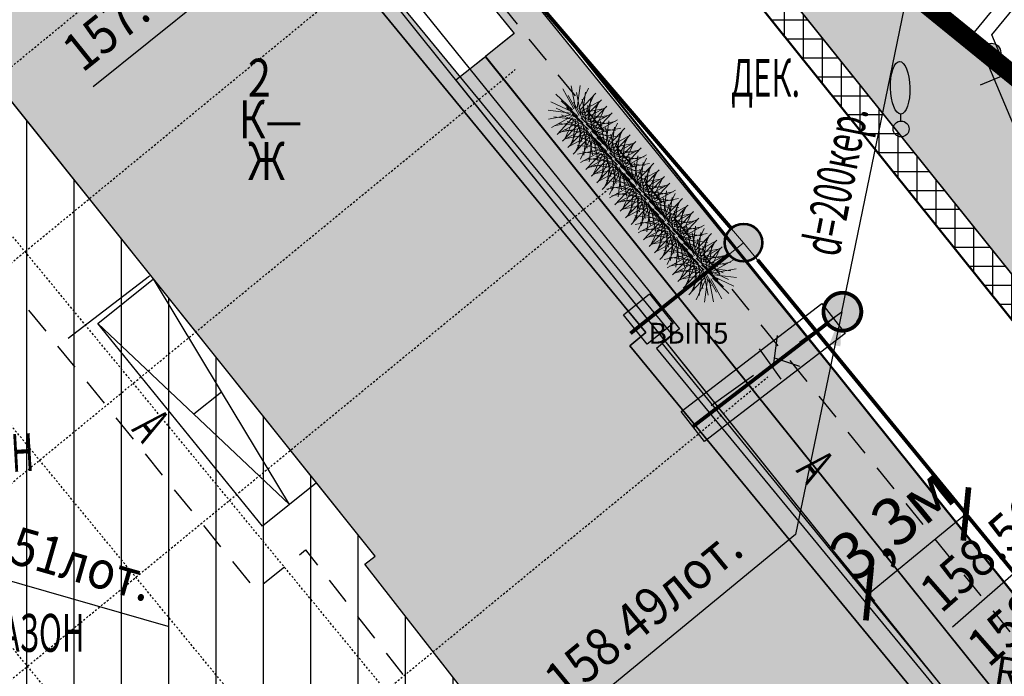
# Model space of a CAD drawing. Units: metres. Extents: x 10193 to 13143, y 19513 to 22721.
# Drawn here: x 10689 to 10741, y 21789 to 21824 of the extents above; entities that cross this region are included whole.
import ezdxf
from ezdxf.enums import TextEntityAlignment as Align

# ---------------------------------------------------------------- set-up
doc = ezdxf.new("R2010")
doc.units = ezdxf.units.M
doc.header["$MEASUREMENT"] = 0
doc.linetypes.add('DGN Style 3', pattern=[6.548588, 4.677563, -1.871025])
doc.linetypes.add('осевая', pattern=[50.8, 31.75, -6.35, 6.35, -6.35])
for name, color, linetype, lineweight in [('_0', 7, 'Continuous', 5), ('Внутреннее заполнение', 7, 'Continuous', 25), ('дороги', 7, 'Continuous', 50), ('Здания', 7, 'Continuous', 25), ('Кабель связи', 7, 'Continuous', 25), ('Канализация самотёчная', 7, 'Continuous', 25), ('Колодцы', 7, 'Continuous', 25), ('Крыльца', 7, 'Continuous', 25), ('Леса и газоны', 7, 'Continuous', 25), ('Ограды', 7, 'Continuous', 25), ('Озеленение', 7, 'Continuous', 30), ('Отдельно стоящее дерево', 7, 'Continuous', 25), ('Пояснительные подписи', 7, 'Continuous', 25), ('проект', 5, 'Continuous', 25), ('Спец сооружения', 7, 'Continuous', 25), ('Теплосеть', 7, 'Continuous', 25), ('Теплосеть Втор.', 114, 'Continuous', 50), ('Тротуар', 7, 'Continuous', 30), ('Части зданий', 7, 'Continuous', 25)]:
    doc.layers.add(name, color=color, linetype=linetype, lineweight=lineweight)
for name, color, linetype in [('GP_', 7, 'Continuous'), ('Верт_отмостка', 7, 'Continuous'), ('невидимый', 7, 'Continuous'), ('Общесплавная канализация', 7, 'Continuous'), ('оси зд', 7, 'Continuous'), ('отмостка', 7, 'Continuous'), ('предварительно 0', 7, 'Continuous'), ('штриховка тротуара', 7, 'Continuous')]:
    doc.layers.add(name, color=color, linetype=linetype)
doc.layers.add('газон', color=7, linetype='Continuous', true_color=0xe3f1c2)
doc.layers.add('Размеры ширин дорог', color=7, linetype='Continuous', lineweight=30, plot=False)
doc.styles.add('GP_Stamp', font='simplex.shx', dxfattribs={"width": 0.6})
doc.styles.add('Style-RUSSIAN_1251', font='RUSSIAN_1251.shx')
doc.dimstyles.new('ISO-25', dxfattribs={"dimtxt": 2.5, "dimasz": 2.5, "dimexe": 1.25, "dimexo": 0.625, "dimtad": 1, "dimtxsty": 'Standard', "dimcen": 2.5, "dimadec": 0, "dimazin": 0, "dimtfac": 1, "dimtmove": 0, "dimatfit": 3, "dimfxl": 1, "dimarcsym": 0})
doc.dimstyles.get("Standard").update_dxf_attribs({"dimtxt": 0.18, "dimasz": 0.18, "dimexe": 0.18, "dimexo": 0.0625, "dimgap": 0.09, "dimtad": 0, "dimtih": 1, "dimtoh": 1, "dimdec": 4, "dimzin": 0, "dimdsep": 46, "dimtxsty": 'Standard', "dimcen": 0.09, "dimadec": 0, "dimazin": 0, "dimtfac": 1, "dimtdec": 4, "dimtofl": 0, "dimtmove": 0, "dimatfit": 3, "dimfxl": 1, "dimtolj": 1, "dimtzin": 0, "dimarcsym": 0})
doc.dimstyles.new('Генплан', dxfattribs={"dimtxt": 1.5, "dimasz": 0.9, "dimexe": 0.7, "dimexo": 0, "dimgap": 0.4, "dimtad": 1, "dimzin": 0, "dimdsep": 46, "dimtxsty": 'Standard', "dimblk": 'ARCHTICK', "dimcen": 0.09, "dimdle": 0.7, "dimaunit": 1, "dimadec": 3, "dimazin": 0, "dimtfac": 1, "dimtix": 1, "dimtmove": 0, "dimatfit": 2, "dimfxl": 0.18, "dimtolj": 1, "dimtzin": 0, "dimarcsym": 1})

# ---------------------------------------------------------------- blocks, each defined once
blk = doc.blocks.new('ваыфаыва')
at = {"layer": 'оси зд', "color": 0, "linetype": 'осевая'}
for points in [[(-129540, -67693), (-129540, -14568)], [(-125840, -67693), (-125840, -14568)], [(-122640, -67693), (-122640, -14568)], [(-178228, -28752), (-109592, -28752)], [(-178228, -32752), (-109592, -32752)], [(-178228, -37252), (-109592, -37252)], [(-178228, -41252), (-109592, -41252)], [(-178228, -47752), (-109592, -47752)]]:
    blk.add_lwpolyline(points, dxfattribs=at)
blk = doc.blocks.new('DEREVO')
at = {"layer": 'Отдельно стоящее дерево', "color": 7, "linetype": 'Continuous', "lineweight": 25, "flags": 128}
blk.add_lwpolyline([(-0.007, 0.21), (-0.007, 0.393)], dxfattribs=at)
at = {"layer": 'Отдельно стоящее дерево', "color": 7, "linetype": 'Continuous', "lineweight": 25}
blk.add_arc((0, 0), 0.21, 0, 360, dxfattribs=at)
blk.add_ellipse((-0.025, 1.088), major_axis=(-0.019, 0.695), ratio=0.369829, dxfattribs=at)
blk = doc.blocks.new('msdElementTypeTextNode_1')
at = {"layer": 'Здания', "color": 7, "linetype": 'Continuous', "lineweight": 25, "style": 'Style-RUSSIAN_1251', "width": 0.799996}
for s, p in [(' 2 ', (0, 3.202001)), ('К—', (0, 2.102001)), (' Ж', (0, 1.001001))]:
    blk.add_text(s, height=1.000002, dxfattribs=at).set_placement(p, align=Align.MIDDLE_LEFT)
blk = doc.blocks.new('*D2755')
at = {"layer": 'Defpoints', "color": 0, "lineweight": 40, "transparency": 16777216}
for p in [(10740.101, 21788.609), (10744.234, 21787.97)]:
    blk.add_point(p, dxfattribs=at)
at = {"layer": 'Размеры ширин дорог', "color": 0, "lineweight": 20, "transparency": 16777216}
for p, q in [((10739.409, 21788.716), (10742.752, 21788.199)), ((10744.234, 21787.97), (10742.752, 21788.199)), ((10745.717, 21787.741), (10747.199, 21787.512))]:
    blk.add_line(p, q, dxfattribs=at)
at = {"layer": 'Размеры ширин дорог', "color": 0, "lineweight": 40, "transparency": 16777216}
blk.add_solid([(10745.755, 21787.988), (10745.679, 21787.494), (10744.234, 21787.97)], dxfattribs=at)
at = {"layer": 'Размеры ширин дорог', "color": 0, "transparency": 16777216, "insert": (10741.602, 21789.541), "char_height": 1.5, "attachment_point": 5, "rotation": 351.2107, "style": 'GP_Stamp'}
blk.add_mtext('\\A1;R3', dxfattribs=at)
blk = doc.blocks.new('B_Bush__06')
at = {"layer": 'Озеленение', "lineweight": 0}
for p, q in [((0.076, 0.467), (0.1, 1.067)), ((-0.047, 0.41), (-0.519, 0.782)), ((-0.013, 0.442), (-0.346, 0.941)), ((-0.008, 0.24), (-0.171, 0.817)), ((0.03, 0.462), (-0.133, 1.039)), ((0.039, 0.245), (0.062, 0.845)), ((0.085, 0.236), (0.292, 0.799)), ((0.122, 0.458), (0.33, 1.021)), ((0.163, 0.435), (0.535, 0.906)), ((-0.07, 0.369), (-0.633, 0.577)), ((-0.085, 0.188), (-0.556, 0.56)), ((-0.051, 0.22), (-0.384, 0.719)), ((-0.046, 0.018), (-0.208, 0.596)), ((0.001, 0.024), (0.025, 0.623)), ((0.047, 0.014), (0.255, 0.577)), ((0.126, 0.213), (0.497, 0.684)), ((0.195, 0.401), (0.694, 0.734)), ((0.215, 0.358), (0.792, 0.521)), ((-0.079, 0.323), (-0.679, 0.347)), ((-0.108, 0.147), (-0.671, 0.355)), ((-0.074, 0.277), (-0.651, 0.114)), ((-0.123, -0.033), (-0.594, 0.338)), ((-0.126, -0.223), (-0.459, 0.276)), ((-0.088, -0.002), (-0.422, 0.497)), ((-0.083, -0.204), (-0.246, 0.374)), ((-0.037, -0.198), (-0.013, 0.401)), ((0.009, -0.207), (0.217, 0.356)), ((0.088, -0.008), (0.459, 0.463)), ((0.12, -0.043), (0.619, 0.29)), ((0.157, 0.179), (0.656, 0.512)), ((0.177, 0.136), (0.755, 0.299)), ((0.211, 0.265), (0.774, 0.058)), ((0.22, 0.311), (0.82, 0.288)), ((-0.117, 0.101), (-0.717, 0.125)), ((-0.146, -0.074), (-0.709, 0.133)), ((-0.112, 0.055), (-0.689, -0.108)), ((-0.161, -0.255), (-0.632, 0.116)), ((-0.092, 0.012), (-0.591, -0.321)), ((-0.054, 0.234), (-0.553, -0.099)), ((-0.022, 0.2), (-0.394, -0.272)), ((0.018, 0.177), (-0.189, -0.386)), ((0.064, 0.167), (0.041, -0.432)), ((0.05, -0.23), (0.422, 0.241)), ((0.082, -0.265), (0.581, 0.068)), ((0.111, 0.173), (0.274, -0.405)), ((0.139, -0.086), (0.717, 0.077)), ((0.15, 0.003), (0.622, -0.369)), ((0.154, 0.193), (0.487, -0.306)), ((0.173, 0.044), (0.736, -0.164)), ((0.183, 0.09), (0.782, 0.066)), ((0.188, 0.224), (0.659, -0.147)), ((-0.155, -0.12), (-0.754, -0.097)), ((-0.183, -0.296), (-0.746, -0.088)), ((-0.149, -0.167), (-0.727, -0.33)), ((-0.13, -0.21), (-0.629, -0.543)), ((-0.098, -0.244), (-0.469, -0.715)), ((-0.06, -0.022), (-0.432, -0.493)), ((-0.019, -0.045), (-0.227, -0.608)), ((0.027, -0.054), (0.003, -0.654)), ((0.073, -0.049), (0.236, -0.626)), ((0.078, -0.251), (0.412, -0.75)), ((0.102, -0.307), (0.679, -0.145)), ((0.113, -0.219), (0.584, -0.591)), ((0.116, -0.029), (0.449, -0.528)), ((0.136, -0.178), (0.699, -0.386)), ((0.145, -0.132), (0.744, -0.156)), ((-0.193, -0.342), (-0.792, -0.319)), ((-0.187, -0.389), (-0.765, -0.552)), ((-0.167, -0.431), (-0.666, -0.765)), ((-0.136, -0.466), (-0.507, -0.937)), ((-0.095, -0.489), (-0.302, -1.052)), ((-0.057, -0.267), (-0.265, -0.83)), ((-0.049, -0.498), (-0.072, -1.098)), ((-0.011, -0.276), (-0.035, -0.876)), ((-0.002, -0.492), (0.161, -1.07)), ((0.036, -0.271), (0.198, -0.848)), ((0.041, -0.473), (0.374, -0.972)), ((0.075, -0.441), (0.546, -0.813)), ((0.098, -0.4), (0.661, -0.608)), ((0.107, -0.354), (0.707, -0.378))]:
    blk.add_line(p, q, dxfattribs=at)
blk = doc.blocks.new('куст')
at = {"layer": 'Озеленение', "lineweight": 0, "zscale": 1.499999999954411, "rotation": 229.0249257087465}
for p in [(12774.669, 22235.387), (12775.431, 22234.46), (12776.193, 22233.533), (12776.954, 22232.606), (12777.716, 22231.679)]:
    blk.add_blockref('B_Bush__06', p, dxfattribs=at)
blk = doc.blocks.new('здан')
h = blk.add_hatch(color=256)
h.dxf.hatch_style = 1
h.paths.add_polyline_path([(216772, 29967), (216772, 30467), (226892, 30467), (226892, 24445), (227337, 24445), (227337, 2445), (226793, 2445), (226793, -9255), (220343, -9255), (220343, -12225), (203325, -12225), (203325, -12565), (203080, -12565), (203080, -12645), (196347, -12641), (196347, -12141), (202580, -12145), (202580, -12065), (202825, -12065), (202825, -11725), (219843, -11725), (219843, -8755), (226293, -8755), (226293, 2945), (226837, 2945), (226837, 23945), (226392, 23945), (226392, 29967)])
for points in [[(226892, 30467), (226892, 24445), (227337, 24445), (227337, 2445), (226793, 2445), (226793, -9255), (220343, -9255), (220343, -12225), (203325, -12225), (203325, -12565), (203080, -12565), (203080, -12645), (187692, -12635)], [(226892, 30467), (226892, 24445), (227337, 24445), (227337, 2445), (226793, 2445), (226793, -9255)], [(226293, -8755), (226293, 2945), (226837, 2945), (226837, 23945), (226392, 23945), (226392, 29967)], [(226392, 29967), (226392, 23945), (226837, 23945), (226837, 2945), (226293, 2945), (226293, -8755), (219843, -8755), (219843, -11725), (202825, -11725), (202825, -12065), (202580, -12065), (202580, -12145), (188192, -12135)]]:
    blk.add_lwpolyline(points)
blk = doc.blocks.new('KOLOD')
at = {"layer": 'Колодцы', "color": 7, "linetype": 'Continuous', "lineweight": 25}
blk.add_arc((0, 0), 0.5, 0, 360, dxfattribs=at)
blk = doc.blocks.new('A$C39C04E03')
at = {"layer": '_0', "lineweight": 40, "true_color": 0xffffff}
blk.add_hatch(color=7, dxfattribs=at).paths.add_polyline_path([(1, 0, 1), (-1, 0, 1)])
at = {"layer": '_0', "color": 183, "lineweight": 50}
blk.add_circle((0, 0), 1, dxfattribs=at)
blk = doc.blocks.new('A$C4B78600E')
at = {"layer": '_0', "lineweight": 40, "true_color": 0xffffff}
blk.add_hatch(color=7, dxfattribs=at).paths.add_polyline_path([(1, 0, 1), (-1, 0, 1)])
at = {"layer": '_0', "color": 32, "lineweight": 50}
blk.add_circle((0, 0), 1, dxfattribs=at)
blk = doc.blocks.new('_ArchTick')
at = {"color": 0, "linetype": 'ByBlock', "const_width": 0.15}
blk.add_lwpolyline([(-0.5, -0.5), (0.5, 0.5)], dxfattribs=at)
blk = doc.blocks.new('*D2780')
at = {"color": 0, "lineweight": -2, "transparency": 16777216}
for p, q in [((10736.996, 21800.211), (10739.172, 21797.555)), ((10733.714, 21793.73), (10738.855, 21797.942)), ((10731.855, 21795.998), (10734.031, 21793.343))]:
    blk.add_line(p, q, dxfattribs=at)
at = {"layer": 'Defpoints', "color": 0, "lineweight": 40, "transparency": 16777216}
for p in [(10736.6, 21800.694), (10738.855, 21797.942)]:
    blk.add_point(p, dxfattribs=at)
at = {"color": 0, "lineweight": -2, "transparency": 16777216, "xscale": 2, "yscale": 2, "zscale": 2}
for p, rotation in [((10738.855, 21797.942), 39.33513033493961), ((10733.714, 21793.73), 219.3351303349396)]:
    blk.add_blockref('_ArchTick', p, dxfattribs=dict(at, rotation=rotation))
at = {"color": 0, "lineweight": 15, "transparency": 16777216, "insert": (10735.151, 21797.219), "char_height": 2.5, "attachment_point": 5, "rotation": 39.3351, "style": 'GP_Stamp', "bg_fill": 3, "box_fill_scale": 1.25, "bg_fill_color": 256, "bg_fill_true_color": 13158600, "bg_fill_transparency": 0}
blk.add_mtext('3,3м', dxfattribs=at)
at = {"layer": 'Defpoints', "color": 0, "lineweight": 40, "transparency": 16777216}
blk.add_point((10731.459, 21796.481), dxfattribs=at)
blk = doc.blocks.new('A$C69381CD1')
at = {"layer": 'Теплосеть Втор.', "color": 4, "lineweight": 30, "ltscale": 0.5}
blk.add_line((-9.508, 7.085), (-11.72, 6.153), dxfattribs=at)
for points in [[(-111.908, -55.916), (-110.965, -63.293), (-105.702, -62.62), (-84.048, -49.741), (-67.099, -70.304), (-46.563, -53.406), (-42.747, -58.036), (-10.278, -31.319), (-12.964, -28.339), (-3.967, -20.936), (-1.786, -23.603), (0.801, -21.489), (-11.413, 7.484), (0.12, 21.518), (-0.034, 25.666)], [(-111.511, -55.865), (-110.629, -62.847), (-105.764, -62.225), (-83.974, -49.202), (-67.045, -69.742), (-46.509, -52.843), (-42.692, -57.473), (-10.855, -31.276), (-13.542, -28.296), (-3.911, -20.372), (-1.73, -23.041), (0.316, -21.369), (-11.875, 7.551), (-0.285, 21.655), (-0.434, 25.651)]]:
    blk.add_lwpolyline(points, dxfattribs=at)
blk = doc.blocks.new('DIMTXT_7')
at = {"layer": 'Канализация самотёчная', "color": 16, "linetype": 'Continuous', "lineweight": 25, "insert": (-0.283, -1.74), "char_height": 1, "attachment_point": 1, "rotation": 343.9604, "line_spacing_factor": 1.139999, "style": 'Style-RUSSIAN_1251'}
blk.add_mtext('\\H1x;\\W0.899998;157.51лот.\\P', dxfattribs=at)
at = {"layer": 'Канализация самотёчная', "color": 16, "linetype": 'Continuous', "lineweight": 25}
blk.add_leader([(0, 0), (-0.899, -3.072), (5.96, -5.044)], dimstyle='Standard', override={"dimtxt": 1, "dimasz": 0.9, "dimgap": 0, "dimtad": 1, "dimtxsty": 'Style-RUSSIAN_1251'}, dxfattribs=at)
blk = doc.blocks.new('DIMTXT_34')
at = {"layer": 'Теплосеть', "color": 3, "linetype": 'Continuous', "lineweight": 25, "insert": (-17.398, -11.23), "char_height": 1, "attachment_point": 1, "rotation": 38.7305, "line_spacing_factor": 1.139999, "style": 'Style-RUSSIAN_1251'}
blk.add_mtext('\\H1x;\\W0.899998;157.46о.тр.\\P', dxfattribs=at)
at = {"layer": 'Теплосеть', "color": 3, "linetype": 'Continuous', "lineweight": 25}
blk.add_leader([(0, 0), (-10.285, -7.383), (-16.491, -12.361)], dimstyle='Standard', override={"dimtxt": 1, "dimasz": 0.9, "dimgap": 0, "dimtad": 1, "dimtxsty": 'Style-RUSSIAN_1251'}, dxfattribs=at)
blk = doc.blocks.new('DIMTXT_38')
at = {"layer": 'Кабель связи', "color": 3, "linetype": 'Continuous', "lineweight": 25, "insert": (-6.563, -7.489), "char_height": 1, "attachment_point": 1, "rotation": 41.1968, "line_spacing_factor": 1.139999, "style": 'Style-RUSSIAN_1251'}
blk.add_mtext('\\H1x;\\W0.899998;158.56н.тр.\\P158.72н.тр.\\P', dxfattribs=at)
at = {"layer": 'Кабель связи', "color": 3, "linetype": 'Continuous', "lineweight": 25}
blk.add_leader([(0, 0), (0.379, -3.34), (-5.608, -8.58)], dimstyle='Standard', override={"dimtxt": 1, "dimasz": 0.9, "dimgap": 0, "dimtad": 1, "dimtxsty": 'Style-RUSSIAN_1251'}, dxfattribs=at)
blk = doc.blocks.new('DIMTXT_42')
at = {"layer": 'Канализация самотёчная', "color": 16, "linetype": 'Continuous', "lineweight": 25, "insert": (-7.954, -9.533), "char_height": 1, "attachment_point": 1, "rotation": 39.471, "line_spacing_factor": 1.139999, "style": 'Style-RUSSIAN_1251'}
blk.add_mtext('\\H1x;\\W0.899998;158.49лот.\\P', dxfattribs=at)
at = {"layer": 'Канализация самотёчная', "color": 16, "linetype": 'Continuous', "lineweight": 25}
blk.add_leader([(0, 0), (-1.228, -5.873), (-7.033, -10.653)], dimstyle='Standard', override={"dimtxt": 1, "dimasz": 0.9, "dimgap": 0, "dimtad": 1, "dimtxsty": 'Style-RUSSIAN_1251'}, dxfattribs=at)

msp = doc.modelspace()

# ---------------------------------------------------------------- hatches: boundary and pattern name
at = {"layer": 'газон', "true_color": 0xb4eebc}
h = msp.add_hatch(color=9, dxfattribs=at)
edge = h.paths.add_edge_path()
edge.add_line((10762.47224, 21797.52772), (10758.9626, 21794.64747))
edge.add_arc((10756.47141, 21797.68302), 3.92691, 235.028736, 309.374803, ccw=False)
edge.add_line((10754.22064, 21794.46515), (10720.32767, 21836.74554))
edge.add_line((10720.32767, 21836.74554), (10713.30552, 21831.11593))
edge.add_line((10713.30552, 21831.11593), (10709.95358, 21835.19188))
edge.add_line((10709.95358, 21835.19188), (10711.49832, 21836.46223))
edge.add_line((10711.49832, 21836.46223), (10707.68727, 21841.09644))
edge.add_line((10707.68727, 21841.09644), (10706.14254, 21839.82609))
edge.add_line((10706.14254, 21839.82609), (10688.91947, 21860.91387))
edge.add_line((10688.91947, 21860.91387), (10662.51617, 21839.34945))
edge.add_line((10662.51617, 21839.34945), (10656.80169, 21846.30478))
edge.add_line((10656.80169, 21846.30478), (10636.49725, 21829.6227))
edge.add_line((10636.49725, 21829.6227), (10635.19986, 21831.20774))
edge.add_line((10635.19986, 21831.20774), (10630.55654, 21827.40707))
edge.add_line((10630.55654, 21827.40707), (10631.82333, 21825.85942))
edge.add_line((10631.82333, 21825.85942), (10589.41039, 21791.14343))
edge.add_line((10589.41039, 21791.14343), (10588.14359, 21792.69109))
edge.add_line((10588.14359, 21792.69109), (10583.50063, 21788.89071))
edge.add_line((10583.50063, 21788.89071), (10584.76742, 21787.34305))
edge.add_line((10584.76742, 21787.34305), (10560.33648, 21767.34576))
edge.add_line((10560.33648, 21767.34576), (10562.0934, 21734.76116))
edge.add_arc((10559.39673, 21734.68466), 2.69775, -53.026677, 1.62498, ccw=False)
edge.add_line((10561.01928, 21732.52939), (10559.56196, 21731.33597))
edge.add_line((10559.56196, 21731.33597), (10556.40141, 21747.3185))
edge.add_line((10556.40141, 21747.3185), (10555.24871, 21769.3448))
edge.add_line((10555.24871, 21769.3448), (10583.77945, 21800.00843))
edge.add_line((10583.77945, 21800.00843), (10619.55137, 21824.29176))
edge.add_line((10619.55137, 21824.29176), (10634.726, 21836.01834))
edge.add_line((10634.726, 21836.01834), (10669.79876, 21853.17623))
edge.add_line((10669.79876, 21853.17623), (10689.82387, 21862.97269))
edge.add_line((10689.82387, 21862.97269), (10710.54894, 21846.13639))
edge.add_line((10710.54894, 21846.13639), (10730.77501, 21829.70546))
edge.add_line((10730.77501, 21829.70546), (10758.89439, 21806.86228))
edge.add_line((10758.89439, 21806.86228), (10762.47224, 21797.52772))
h = msp.add_hatch(color=9, dxfattribs=at)
edge = h.paths.add_edge_path()
edge.add_line((10622.57233, 21719.10244), (10626.60682, 21722.44218))
edge.add_line((10626.60682, 21722.44218), (10625.21872, 21724.11904))
edge.add_line((10625.21872, 21724.11904), (10624.31136, 21723.36146))
edge.add_line((10624.31136, 21723.36146), (10593.52413, 21760.23586))
edge.add_line((10593.52413, 21760.23586), (10594.27937, 21760.84709))
edge.add_line((10594.27937, 21760.84709), (10586.64161, 21770.2828))
edge.add_line((10586.64161, 21770.2828), (10687.74415, 21854.20736))
edge.add_line((10687.74415, 21854.20736), (10710.23745, 21826.14684))
edge.add_line((10710.23745, 21826.14684), (10711.7452, 21827.35545))
edge.add_line((10711.7452, 21827.35545), (10715.00972, 21823.30787))
edge.add_line((10715.00972, 21823.30787), (10713.49172, 21822.0909))
edge.add_line((10713.49172, 21822.0909), (10740.35384, 21788.58419))
edge.add_line((10740.35384, 21788.58419), (10730.30044, 21780.38007))
edge.add_line((10730.30044, 21780.38007), (10734.10758, 21775.74625))
edge.add_line((10734.10758, 21775.74625), (10707.84556, 21754.16443))
edge.add_line((10707.84556, 21754.16443), (10708.57892, 21753.27977))
edge.add_line((10708.57892, 21753.27977), (10707.16612, 21752.11902))
edge.add_line((10707.16612, 21752.11902), (10708.97631, 21749.91627))
edge.add_line((10708.97631, 21749.91627), (10736.36444, 21772.4235))
edge.add_arc((10733.58654, 21775.80381), 4.37529, 309.412947, 395.681771)
edge.add_line((10737.14046, 21778.35584), (10735.9388, 21779.81842))
edge.add_line((10735.9388, 21779.81842), (10742.6114, 21785.26394))
edge.add_arc((10739.85366, 21788.6431), 4.36164, 309.217942, 395.196355)
edge.add_line((10743.41791, 21791.15707), (10732.56381, 21804.69602))
edge.add_line((10732.56381, 21804.69602), (10688.6388, 21858.74792))
edge.add_line((10688.6388, 21858.74792), (10662.30664, 21837.2416))
edge.add_line((10662.30664, 21837.2416), (10583.82972, 21773.14699))
edge.add_arc((10586.5941, 21769.76232), 4.3701, 129.239613, 215.657558)
edge.add_line((10583.04332, 21767.21481), (10622.57233, 21719.10244))
at = {"layer": 'Ограды', "linetype": 'Continuous', "lineweight": 25}
h = msp.add_hatch(color=7, dxfattribs=at)
edge = h.paths.add_edge_path()
edge.add_arc((10740.19516, 21822.29874), 0.5, 0, 360)
at = {"layer": 'отмостка', "true_color": 0xd9d9d9}
h = msp.add_hatch(color=254, dxfattribs=at)
h.paths.add_polyline_path([(10676.36804, 21730.89573), (10677.63767, 21729.35041), (10653.72949, 21709.70751), (10649.92344, 21714.34048), (10640.0113, 21706.17345), (10632.09458, 21715.7818), (10633.63816, 21717.05356), (10640.23718, 21709.04447), (10640.28305, 21708.9888), (10650.19712, 21717.15741), (10654.00314, 21712.52079)])
h.paths.add_polyline_path([(10713.4953, 21822.08643), (10711.93127, 21820.8399), (10737.5532, 21788.88015), (10727.50865, 21780.62757), (10731.29329, 21776.02219), (10705.03075, 21754.43994), (10705.76536, 21753.55026), (10707.04422, 21752.00755), (10708.57503, 21753.27657), (10707.84556, 21754.16443), (10734.10758, 21775.74625), (10730.31586, 21780.39265), (10740.35384, 21788.58419)])
h.paths.add_polyline_path([(10626.60682, 21722.44218), (10628.15037, 21723.71397), (10625.49451, 21726.93734), (10624.57336, 21726.16825), (10596.36118, 21759.95847), (10597.09261, 21760.55043), (10589.43916, 21770.00711), (10591.55696, 21771.76746), (10590.40118, 21773.15847), (10592.90433, 21775.23913), (10594.06072, 21773.84754), (10599.28937, 21778.1937), (10598.21736, 21779.48339), (10600.69016, 21781.53883), (10601.25026, 21780.865), (10601.86548, 21781.37638), (10602.37827, 21780.75928), (10609.1217, 21786.36761), (10668.21518, 21834.30904), (10687.49542, 21851.31985), (10708.73072, 21824.83181), (10710.24107, 21826.14232), (10687.74415, 21854.20736), (10664.30065, 21834.74706), (10586.64161, 21770.2828), (10594.2786, 21760.84647), (10593.53363, 21760.22448), (10624.30643, 21723.36736), (10625.21699, 21724.12112)])
at = {"layer": 'проект', "linetype": 'Continuous', "lineweight": 25}
h = msp.add_hatch(color=11, dxfattribs=at)
h.dxf.hatch_style = 1
h.paths.add_polyline_path([(10609.12399, 21786.36486), (10621.54918, 21771.34155), (10616.15443, 21766.95198), (10639.02413, 21739.74189), (10639.93528, 21740.50797), (10645.05041, 21734.29985), (10666.22318, 21751.40647), (10658.2564, 21761.59741), (10682.88481, 21781.58017), (10691.07537, 21771.48624), (10712.29319, 21788.66506), (10707.12656, 21795.28915), (10707.67853, 21795.71965), (10685.72888, 21823.14825), (10680.25674, 21818.76918), (10668.21518, 21834.30904), (10687.49518, 21851.32047), (10737.5532, 21788.88015), (10727.48126, 21780.6609), (10731.29277, 21776.02176), (10705.03075, 21754.43994), (10705.76318, 21753.54847), (10681.15562, 21733.22999), (10680.37121, 21734.18473), (10654.00518, 21712.52247), (10650.19712, 21717.15741), (10640.28305, 21708.9888), (10625.49433, 21726.93755), (10624.56818, 21726.17446), (10596.36091, 21759.95879), (10597.09235, 21760.55075), (10589.43839, 21770.00647)])
h = msp.add_hatch(dxfattribs=at)
h.set_pattern_fill('ANSI31', color=256, scale=20, angle=45)
h.set_pattern_definition([(90, (-14810.7208, -22638.9715), (-2.5, 4e-16), [])])
h.paths.add_polyline_path([(10680.26263, 21818.77394), (10685.70673, 21823.17593), (10707.67853, 21795.71965), (10707.12656, 21795.28915), (10712.29319, 21788.66506), (10691.09389, 21771.46341), (10682.88518, 21781.58047), (10658.25718, 21761.59647), (10666.22318, 21751.40647), (10645.05041, 21734.29985), (10639.93528, 21740.50797), (10638.95163, 21739.82812), (10624.82638, 21756.62849), (10618.64455, 21763.98695), (10616.18063, 21766.95198), (10621.63591, 21771.41247)])
at = {"layer": 'штриховка тротуара', "lineweight": -3}
h = msp.add_hatch(dxfattribs=at)
h.set_pattern_fill('ANSI37', color=42, scale=8, angle=45)
h.set_pattern_definition([(90, (-14810.7208, -22638.9715), (-1, 2e-16), []), (180, (-14810.7208, -22638.9715), (-2e-16, -1), [])])
edge = h.paths.add_edge_path()
edge.add_line((10560.04207, 21729.78692), (10561.92144, 21731.33101))
edge.add_arc((10559.39673, 21734.68466), 4.19775, 306.973323, 361.62498)
edge.add_line((10563.5928, 21734.8037), (10561.87525, 21766.66687))
edge.add_line((10561.87525, 21766.66687), (10656.59317, 21844.19569))
edge.add_line((10656.59317, 21844.19569), (10662.30664, 21837.2416))
edge.add_line((10662.30664, 21837.2416), (10688.6388, 21858.74792))
edge.add_line((10688.6388, 21858.74792), (10713.07352, 21829.00741))
edge.add_line((10713.07352, 21829.00741), (10720.09554, 21834.63692))
edge.add_line((10720.09554, 21834.63692), (10753.22879, 21793.30424))
edge.add_arc((10756.44953, 21797.8341), 5.55813, 234.587043, 308.569637)
edge.add_line((10759.91483, 21793.48847), (10763.03093, 21796.04865))
edge.add_line((10763.03093, 21796.04865), (10762.47224, 21797.52772))
edge.add_line((10762.47224, 21797.52772), (10759.06941, 21794.72753))
edge.add_arc((10756.47694, 21797.70247), 3.94603, 235.124725, 311.069989, ccw=False)
edge.add_line((10754.22064, 21794.46515), (10720.32767, 21836.74554))
edge.add_line((10720.32767, 21836.74554), (10713.30552, 21831.11593))
edge.add_line((10713.30552, 21831.11593), (10688.84833, 21860.85577))
edge.add_line((10688.84833, 21860.85577), (10662.51617, 21839.34945))
edge.add_line((10662.51617, 21839.34945), (10656.81449, 21846.31526))
edge.add_line((10656.81449, 21846.31526), (10560.33648, 21767.34576))
edge.add_line((10560.33648, 21767.34576), (10562.0934, 21734.76116))
edge.add_arc((10559.38766, 21734.68665), 2.70676, -54.246649, 1.577406, ccw=False)
edge.add_line((10560.96922, 21732.49001), (10559.56196, 21731.33597))
edge.add_line((10559.56196, 21731.33597), (10560.04207, 21729.78692))

# ---------------------------------------------------------------- linework, layer by layer
at = {"layer": '_0', "color": 183}
for points in [[(10699.28241, 21844.74242), (10727.11597, 21812.26644)], [(10727.11597, 21812.26644), (10722.43652, 21808.51107)], [(10727.11597, 21812.26644), (10743.63817, 21792.10549)]]:
    msp.add_lwpolyline(points, dxfattribs=at)
at = {"layer": '_0', "color": 32}
msp.add_lwpolyline([(10724.52291, 21802.55649), (10732.30918, 21808.61247)], dxfattribs=at)
at = {"layer": '_0', "color": 183, "lineweight": 50}
msp.add_circle((10727.11597, 21812.26644), 1, dxfattribs=at)
at = {"layer": '_0', "color": 32, "lineweight": 50}
msp.add_circle((10732.29278, 21808.63273), 1, dxfattribs=at)
at = {"layer": 'GP_', "color": 84, "linetype": 'ByBlock', "const_width": 0.2}
msp.add_lwpolyline([(10732.33515, 21807.62031, 1), (10732.33515, 21809.62031, 1)], format="xyb", close=True, dxfattribs=at)
msp.add_lwpolyline([(10724.43498, 21802.54914), (10731.54224, 21808.01097)], dxfattribs=at)
at = {"layer": 'Верт_отмостка', "lineweight": 30, "flags": 128}
msp.add_lwpolyline([(10713.4953, 21822.08643), (10740.35384, 21788.58419), (10730.30044, 21780.38007), (10734.10758, 21775.74625), (10707.84556, 21754.16443), (10708.57504, 21753.27655), (10707.17121, 21752.11282)], dxfattribs=at)
at = {"layer": 'Внутреннее заполнение', "color": 7, "linetype": 'Continuous', "lineweight": 25, "flags": 128}
for points in [[(10693.03518, 21808.00247), (10703.15378, 21798.4413), (10699.56199, 21804.39593), (10695.97019, 21810.35056)], [(10698.09448, 21803.22188), (10699.56199, 21804.39593)]]:
    msp.add_lwpolyline(points, dxfattribs=at)
at = {"layer": 'дороги'}
msp.add_lwpolyline([(10743.41791, 21791.15707), (10713.07352, 21829.00741), (10720.09554, 21834.63692), (10753.22879, 21793.30424)], dxfattribs=at)
at = {"layer": 'Здания', "color": 7, "linetype": 'Continuous', "lineweight": 25, "flags": 128}
for points in [[(10687.49542, 21851.31985), (10695.2597, 21841.4238), (10696.03808, 21842.05159), (10723.7329, 21807.71361), (10722.79884, 21806.96026), (10731.13141, 21796.74946), (10736.98453, 21789.577), (10737.5532, 21788.88015), (10727.48126, 21780.6609), (10729.95018, 21777.55384), (10731.21704, 21775.95955), (10705.16471, 21754.55502), (10705.02829, 21754.44293), (10705.76386, 21753.54785), (10689.27918, 21739.93723), (10681.15562, 21733.22999)], [(10687.49542, 21851.31985), (10695.2597, 21841.4238), (10696.03808, 21842.05159), (10723.7329, 21807.71361), (10722.79884, 21806.96026), (10731.13141, 21796.74946), (10736.98453, 21789.577), (10737.5532, 21788.88015), (10727.48126, 21780.6609), (10729.95018, 21777.55384), (10731.21704, 21775.95955), (10705.16471, 21754.55502), (10705.02829, 21754.44293), (10705.76386, 21753.54785), (10689.27918, 21739.93723), (10681.15562, 21733.22999)], [(10682.8842, 21781.58103), (10691.07537, 21771.48624), (10712.04728, 21788.98005), (10707.12656, 21795.28915), (10707.67853, 21795.71965), (10704.58439, 21799.58614), (10695.97019, 21810.35056), (10688.06902, 21820.22397)], [(10682.8842, 21781.58103), (10691.07537, 21771.48624), (10712.04728, 21788.98005), (10707.12656, 21795.28915), (10707.67853, 21795.71965), (10704.58439, 21799.58614), (10695.97019, 21810.35056), (10688.06902, 21820.22397)]]:
    msp.add_lwpolyline(points, dxfattribs=at)
at = {"layer": 'Канализация самотёчная', "color": 83, "linetype": 'Continuous', "lineweight": 25}
for p, q in [((10732.30918, 21808.61247), (10738.17773, 21837.21807)), ((10691.47697, 21807.22462), (10695.76918, 21810.51247)), ((10730.07623, 21807.01149), (10732.30918, 21808.61247)), ((10728.67595, 21805.62994), (10728.90918, 21807.36603)), ((10727.93302, 21806.66614), (10729.08733, 21805.05618)), ((10728.74986, 21806.18009), (10730.06232, 21805.75522)), ((10725.40518, 21803.66247), (10727.63813, 21805.26344))]:
    msp.add_line(p, q, dxfattribs=at)
at = {"layer": 'Крыльца', "color": 7, "linetype": 'Continuous', "lineweight": 25, "flags": 128}
msp.add_lwpolyline([(10704.58439, 21799.58614), (10701.72318, 21797.29647), (10701.72262, 21797.29671), (10693.03548, 21808.00207), (10695.97019, 21810.35056)], dxfattribs=at)
at = {"layer": 'невидимый', "color": 5, "linetype": 'Continuous', "lineweight": 25}
for points in [[(10669.79876, 21853.17623), (10689.82387, 21862.97269), (10710.54894, 21846.13639), (10730.77501, 21829.70546), (10758.89439, 21806.86228), (10762.47224, 21797.52772)], [(10609.12399, 21786.36486), (10609.12399, 21786.36486), (10668.21518, 21834.30904), (10687.49518, 21851.32047), (10737.5532, 21788.88015), (10727.48126, 21780.6609), (10731.29277, 21776.02176), (10705.03075, 21754.43994), (10705.76318, 21753.54847), (10681.15562, 21733.22999), (10680.37121, 21734.18473), (10654.00518, 21712.52247), (10650.19712, 21717.15741), (10640.28305, 21708.9888), (10625.49433, 21726.93755), (10624.56818, 21726.17446), (10596.36091, 21759.95879), (10597.09235, 21760.55075), (10589.43839, 21770.00647), (10609.12399, 21786.36486), (10609.12399, 21786.36486)], [(10687.49518, 21851.32047), (10737.5532, 21788.88015), (10727.48126, 21780.6609), (10731.29277, 21776.02176), (10705.03075, 21754.43994), (10705.76318, 21753.54847), (10681.15562, 21733.22999)], [(10687.49518, 21851.32047), (10737.5532, 21788.88015), (10727.48126, 21780.6609), (10731.29277, 21776.02176), (10705.03075, 21754.43994), (10705.76318, 21753.54847), (10681.15562, 21733.22999)], [(10682.88481, 21781.58017), (10691.07537, 21771.48624), (10712.29319, 21788.66506), (10707.12656, 21795.28915), (10707.67853, 21795.71965), (10685.72888, 21823.14825)], [(10682.88481, 21781.58017), (10691.07537, 21771.48624), (10712.29319, 21788.66506), (10707.12656, 21795.28915), (10707.67853, 21795.71965), (10685.72888, 21823.14825)], [(10713.4953, 21822.08643), (10711.93127, 21820.8399), (10737.5532, 21788.88015), (10727.50865, 21780.62757), (10731.29329, 21776.02219), (10705.03075, 21754.43994), (10705.76536, 21753.55026), (10707.04422, 21752.00755), (10708.57503, 21753.27657), (10707.84556, 21754.16443), (10734.10758, 21775.74625), (10730.31586, 21780.39265), (10740.35384, 21788.58419), (10713.4953, 21822.08643)]]:
    msp.add_lwpolyline(points, dxfattribs=at)
for points in [[(10762.47224, 21797.52772), (10758.9626, 21794.64747, -0.33627522), (10754.22064, 21794.46515), (10720.32767, 21836.74554), (10713.30552, 21831.11593), (10709.95358, 21835.19188), (10711.49832, 21836.46223), (10707.68727, 21841.09644), (10706.14254, 21839.82609), (10688.91947, 21860.91387), (10662.51617, 21839.34945)], [(10688.6388, 21858.74792), (10713.07352, 21829.00741), (10720.09554, 21834.63692), (10753.22879, 21793.30424, 0.33451087), (10759.91483, 21793.48847), (10763.03093, 21796.04865), (10762.47224, 21797.52772), (10759.06941, 21794.72753, -0.34406048), (10754.22064, 21794.46515), (10720.32767, 21836.74554), (10713.30552, 21831.11593), (10688.84833, 21860.85577)], [(10687.74415, 21854.20736), (10710.23745, 21826.14684), (10711.7452, 21827.35545), (10715.00972, 21823.30787), (10713.49172, 21822.0909), (10740.35384, 21788.58419), (10730.30044, 21780.38007), (10734.10758, 21775.74625), (10707.84556, 21754.16443), (10708.57892, 21753.27977), (10707.16612, 21752.11902), (10708.97631, 21749.91627), (10736.36444, 21772.4235, 0.39526607), (10737.14046, 21778.35584), (10735.9388, 21779.81842), (10742.6114, 21785.26394, 0.39380167), (10743.41791, 21791.15707), (10732.56381, 21804.69602), (10688.6388, 21858.74792)], [(10625.94342, 21660.28411), (10701.76974, 21722.58284), (10755.19801, 21766.46979), (10761.50992, 21783.15096), (10766.34038, 21787.11965), (10763.05237, 21795.99079), (10759.91483, 21793.48847, -0.33425656), (10753.23441, 21793.30085), (10720.09554, 21834.63692), (10713.07352, 21829.00741), (10743.41791, 21791.15707, -0.42975576), (10742.6114, 21785.26394), (10735.95679, 21779.79653), (10737.14046, 21778.35584, -0.43335095), (10736.36444, 21772.4235), (10708.9735, 21749.91918), (10711.86118, 21746.40447), (10707.1003, 21742.49294), (10707.35422, 21742.18387), (10691.95491, 21729.53183), (10691.70099, 21729.8409), (10683.06451, 21722.74519)]]:
    msp.add_lwpolyline(points, format="xyb", dxfattribs=at)
at = {"layer": 'Общесплавная канализация', "color": 175, "linetype": 'ByBlock', "const_width": 0.2}
for points in [[(10700.0706, 21843.82277), (10726.48149, 21813.00675)], [(10726.35564, 21811.65609), (10721.14887, 21807.47639)]]:
    msp.add_lwpolyline(points, dxfattribs=at)
at = {"layer": 'Общесплавная канализация', "color": 175, "linetype": 'ByBlock', "const_width": 0.1}
msp.add_lwpolyline([(10727.11597, 21811.29144, 1), (10727.11597, 21813.24144, 1)], format="xyb", close=True, dxfattribs=at)
at = {"layer": 'Общесплавная канализация', "color": 200, "linetype": 'ByBlock', "lineweight": 30}
for points in [[(10723.40088, 21808.00183), (10722.03619, 21806.90633), (10720.78419, 21808.46598), (10722.14888, 21809.56148)], [(10723.83208, 21803.347), (10731.25559, 21809.05186), (10732.47427, 21807.46604), (10725.05076, 21801.76118)]]:
    msp.add_lwpolyline(points, close=True, dxfattribs=at)
at = {"layer": 'Ограды', "color": 7, "linetype": 'Continuous', "lineweight": 25}
for p, q in [((10739.8082, 21822.6147), (10737.60518, 21824.41417)), ((10742.78571, 21820.18262), (10740.58268, 21821.98209))]:
    msp.add_line(p, q, dxfattribs=at)
msp.add_circle((10740.19516, 21822.29874), 0.5, dxfattribs=at)
at = {"layer": 'Спец сооружения', "color": 7, "linetype": 'Continuous', "lineweight": 25}
msp.add_line((10713.37512, 21821.98951), (10712.67458, 21821.42449), dxfattribs=at)
at = {"layer": 'Спец сооружения', "color": 7, "linetype": 'Continuous', "lineweight": 25, "flags": 128}
msp.add_lwpolyline([(10714.57027, 21823.85274), (10715.00972, 21823.30787), (10714.1535, 21822.6173)], dxfattribs=at)
at = {"layer": 'Тротуар', "lineweight": 30}
msp.add_lwpolyline([(10713.29165, 21831.10481), (10713.29165, 21831.10481), (10720.32767, 21836.74554), (10754.39916, 21794.24244)], dxfattribs=at)
at = {"layer": 'Части зданий', "color": 7, "linetype": 'Continuous', "lineweight": 25}
for p, q in [((10715.17964, 21823.79808), (10714.27958, 21824.90795)), ((10716.70958, 21821.91151), (10715.80952, 21823.02138)), ((10718.23951, 21820.02494), (10717.33945, 21821.13481)), ((10719.76944, 21818.13837), (10718.86938, 21819.24824)), ((10721.29938, 21816.2518), (10720.39932, 21817.36167)), ((10722.82931, 21814.36524), (10721.92925, 21815.47511)), ((10724.35924, 21812.47867), (10723.45918, 21813.58854)), ((10725.88918, 21810.5921), (10724.98912, 21811.70197)), ((10727.41911, 21808.70553), (10726.51905, 21809.8154)), ((10689.3725, 21808.7072), (10690.28161, 21807.58688)), ((10728.94904, 21806.81896), (10728.04898, 21807.92883)), ((10690.91173, 21806.81038), (10691.82084, 21805.69006)), ((10730.47898, 21804.93239), (10729.57892, 21806.04226)), ((10692.45095, 21804.91356), (10693.36006, 21803.79324)), ((10732.00891, 21803.04582), (10731.10885, 21804.15569)), ((10693.99018, 21803.01674), (10694.89929, 21801.89642)), ((10733.53884, 21801.15925), (10732.63878, 21802.26912)), ((10695.5294, 21801.11991), (10696.43852, 21799.99959)), ((10735.06878, 21799.27268), (10734.16872, 21800.38255)), ((10697.06863, 21799.22309), (10697.97774, 21798.10277)), ((10736.59871, 21797.38611), (10735.69865, 21798.49599)), ((10698.60785, 21797.32627), (10699.51697, 21796.20595)), ((10738.12864, 21795.49955), (10737.22858, 21796.60942)), ((10700.14708, 21795.42945), (10701.05619, 21794.30913)), ((10701.764, 21794.25526), (10702.89048, 21795.15673)), ((10705.24349, 21794.45151), (10706.1308, 21793.31384)), ((10739.65858, 21793.61298), (10738.75852, 21794.72285)), ((10706.7458, 21792.52532), (10707.63311, 21791.38765)), ((10708.24812, 21790.59913), (10709.13543, 21789.46146))]:
    msp.add_line(p, q, dxfattribs=at)
at = {"layer": 'Части зданий', "color": 7, "linetype": 'Continuous', "lineweight": 25, "flags": 128}
for points in [[(10703.67126, 21795.78154), (10704.00059, 21796.04509), (10704.62849, 21795.24003)], [(10741.18851, 21791.72641), (10740.57157, 21792.48717), (10740.28845, 21792.83628)]]:
    msp.add_lwpolyline(points, dxfattribs=at)

# ---------------------------------------------------------------- block references
at = {"xscale": 0.002, "yscale": 0.002, "zscale": 0.002}
for name, p, rotation in [('ваыфаыва', (10837.12745, 22018.11851), 39.40644355311169), ('здан', (10375.16161, 21514.96555), 39.40644355296202)]:
    msp.add_blockref(name, p, dxfattribs=dict(at, rotation=rotation))
at = {"layer": '_0', "color": 1, "lineweight": 40}
for name, p in [('A$C39C04E03', (10727.11597, 21812.26644)), ('A$C4B78600E', (10732.30918, 21808.61247))]:
    msp.add_blockref(name, p, dxfattribs=at)
at = {"layer": 'Здания', "color": 7, "linetype": 'Continuous', "lineweight": 25, "xscale": 2, "yscale": 2, "zscale": 2}
msp.add_blockref('msdElementTypeTextNode_1', (10700.46718, 21814.57447), dxfattribs=at)
at = {"layer": 'Кабель связи', "color": 3, "linetype": 'Continuous', "lineweight": 25, "xscale": 2, "yscale": 2, "zscale": 2}
msp.add_blockref('DIMTXT_38', (10749.35318, 21809.13047), dxfattribs=at)
at = {"layer": 'Канализация самотёчная', "color": 83, "linetype": 'Continuous', "lineweight": 25, "xscale": 2, "yscale": 2, "zscale": 2}
msp.add_blockref('DIMTXT_42', (10732.30918, 21808.61247), dxfattribs=at)
at = {"layer": 'Канализация самотёчная', "color": 16, "linetype": 'Continuous', "lineweight": 25, "xscale": 2, "yscale": 2, "zscale": 2}
msp.add_blockref('DIMTXT_7', (10684.80318, 21802.11247), dxfattribs=at)
at = {"layer": 'Колодцы', "color": 7, "linetype": 'Continuous', "lineweight": 25, "xscale": 2, "yscale": 2, "zscale": 2}
msp.add_blockref('KOLOD', (10732.30918, 21808.61247), dxfattribs=at)
at = {"layer": 'Отдельно стоящее дерево', "color": 7, "linetype": 'Continuous', "lineweight": 25, "xscale": 2, "yscale": 2, "zscale": 2}
msp.add_blockref('DEREVO', (10735.43318, 21818.27047), dxfattribs=at)
at = {"layer": 'предварительно 0', "color": 5, "lineweight": -3, "xscale": 2, "yscale": 2, "zscale": 2}
msp.add_blockref('куст', (-14830.56779, -22652.22151), dxfattribs=at)
at = {"layer": 'Теплосеть', "color": 3, "linetype": 'Continuous', "lineweight": 25, "xscale": 2, "yscale": 2, "zscale": 2}
msp.add_blockref('DIMTXT_34', (10725.76318, 21845.22447), dxfattribs=at)

# ---------------------------------------------------------------- texts
at = {"layer": 'Канализация самотёчная', "color": 83, "linetype": 'Continuous', "lineweight": 15, "style": 'GP_Stamp', "width": 0.6}
msp.add_text('d=200кер.', height=2.000004, rotation=78.679389, dxfattribs=at).set_placement((10732.15918, 21811.46447))
at = {"layer": 'Колодцы', "color": 7, "linetype": 'Continuous', "lineweight": 15, "style": 'GP_Stamp', "width": 0.6}
msp.add_text('Н/Н', height=2.000004, rotation=3.230056, dxfattribs=at).set_placement((10686.68518, 21800.05247))
at = {"layer": 'Леса и газоны', "color": 7, "linetype": 'Continuous', "lineweight": 15, "style": 'GP_Stamp', "width": 0.6}
msp.add_text('ГАЗОН', height=2.000004, dxfattribs=at).set_placement((10687.00118, 21790.66447))
at = {"layer": 'Общесплавная канализация', "color": 175, "linetype": 'ByBlock', "lineweight": 15, "insert": (10722.08919, 21808.03577), "char_height": 1.1, "width": 4.5973397, "attachment_point": 1, "style": 'GP_Stamp'}
msp.add_mtext('\\fArial|b0|i0|c0|p34;\\W1.0000000000;\\T1.0000000000;\\o\\lВЫП5', dxfattribs=at)
at = {"layer": 'Пояснительные подписи', "color": 7, "linetype": 'Continuous', "lineweight": 15, "style": 'GP_Stamp', "width": 0.6}
msp.add_text('ДЕК.', height=2.000004, dxfattribs=at).set_placement((10726.45718, 21819.96847))
at = {"layer": 'Части зданий', "color": 7, "linetype": 'Continuous', "lineweight": 15, "style": 'GP_Stamp', "width": 0.6}
for rotation, p in [(309.058492, (10694.77718, 21802.38447)), (309.041964, (10729.84518, 21800.22247))]:
    msp.add_text('А', height=2, rotation=rotation, dxfattribs=at).set_placement(p)

# ---------------------------------------------------------------- dimensions: what is measured, and where the dimension line sits
at = {"layer": 'Размеры ширин дорог'}
dim = msp.add_radius_dim(center=(10740.10096, 21788.60926), mpoint=(10744.23436, 21787.97016), text='R3', dimstyle='Генплан', override={"dimtxt": 1.5, "dimasz": 1.5, "dimexe": 0, "dimdec": 0, "dimtxsty": 'GP_Stamp', "dimsah": 1, "dimcen": 1, "dimtmove": 2, "dimlwd": 20}, dxfattribs=at)
dim.commit()
dim.dimension.update_dxf_attribs({"geometry": '*D2755', "text_midpoint": (10741.60219, 21789.54081)})

# ---------------------------------------------------------------- next in the draw order: dimensions: what is measured, and where the dimension line sits
at = {"color": 240, "lineweight": 15}
dim = msp.add_aligned_dim(p1=(10731.45932, 21796.4814), p2=(10736.59973, 21800.69404), distance=-3.55786, dimstyle='ISO-25', override={"dimasz": 2, "dimexe": 0.5, "dimgap": 0.3, "dimlfac": 0.5, "dimrnd": 0.1, "dimpost": 'м', "dimtxsty": 'GP_Stamp', "dimblk1": 'ArchTick', "dimblk2": 'ArchTick', "dimsah": 1, "dimtfill": 1}, dxfattribs=at)
dim.commit()
dim.dimension.update_dxf_attribs({"geometry": '*D2780', "text_midpoint": (10735.1513, 21797.21889)})

# ---------------------------------------------------------------- next in the draw order: linework, layer by layer
at = {"layer": 'Общесплавная канализация', "color": 175, "linetype": 'ByBlock', "const_width": 0.2}
msp.add_lwpolyline([(10727.85655, 21811.36276), (10743.03284, 21792.84414)], dxfattribs=at)
at = {"layer": 'проект', "color": 5, "linetype": 'DGN Style 3', "lineweight": 25, "const_width": 1}
msp.add_lwpolyline([(10627.78555, 21634.54168), (10624.60487, 21636.38148), (10571.14466, 21700.60183), (10559.57198, 21731.2847), (10556.43751, 21747.32472), (10555.24869, 21769.34523), (10583.77945, 21800.00843), (10618.71822, 21823.7388), (10634.726, 21836.01834), (10689.82387, 21862.97269), (10758.89439, 21806.86228), (10777.28121, 21758.11065)], dxfattribs=at)

# ---------------------------------------------------------------- next in the draw order: block references
at = {"layer": '_0', "lineweight": -3, "xscale": 2, "yscale": 2, "zscale": 2}
msp.add_blockref('A$C69381CD1', (10763.05061, 21808.27367), dxfattribs=at)

doc.saveas('drawing.dxf')
